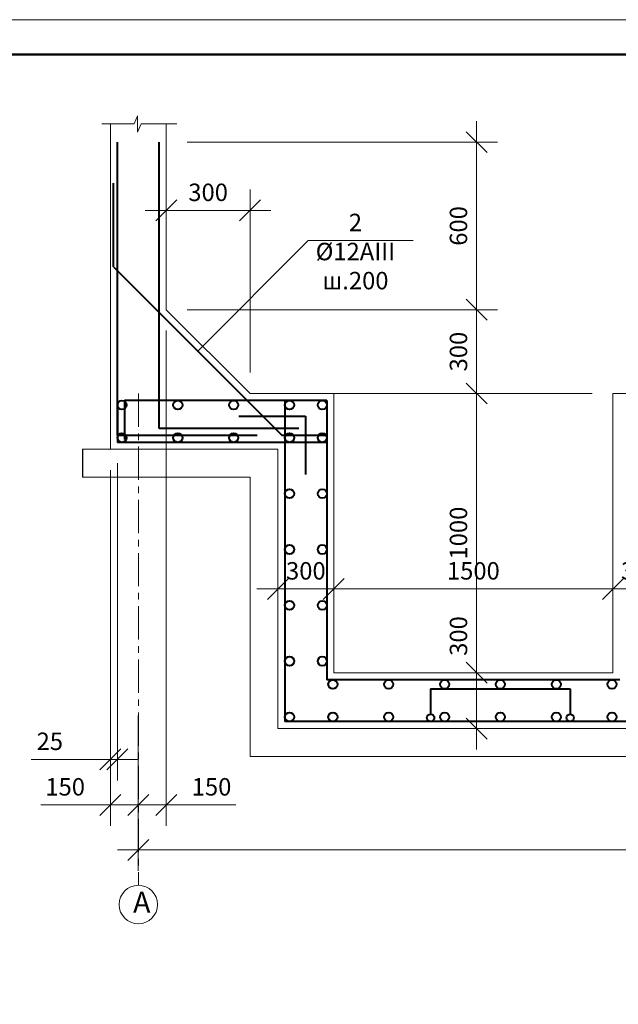
# Model space of a CAD drawing. Units: metres. Extents: x 528702 to 1412688, y 138532 to 168232.
# Drawn here: x 760429 to 769006, y 154128 to 168232 of the extents above; entities that cross this region are included whole.
import ezdxf

# ---------------------------------------------------------------- set-up
doc = ezdxf.new("R2010")
doc.units = ezdxf.units.M
doc.linetypes.add('CENTER', pattern=[50.8, 31.75, -6.35, 6.35, -6.35])
for name, color, linetype, lineweight in [('009_тонкий', 7, 'Continuous', 9), ('040_основной', 5, 'Continuous', 40), ('тонкая', 7, 'Continuous', 13), ('тонкая2', 7, 'Continuous', 25)]:
    doc.layers.add(name, color=color, linetype=linetype, lineweight=lineweight)
doc.styles.add('style2', font='timesbd.ttf', dxfattribs={"height": 250})
doc.styles.add('Фаромуз', font='times.ttf', dxfattribs={"height": 250})
doc.dimstyles.new('Ф Фаромуз 25', dxfattribs={"dimtxt": 270, "dimasz": 300, "dimexe": 300, "dimexo": 300, "dimgap": 100, "dimtad": 1, "dimdec": 0, "dimlfac": 0.25, "dimtxsty": 'Фаромуз', "dimblk": 'OBLIQUE', "dimcen": 300, "dimdle": 300, "dimclrd": 7, "dimclre": 7, "dimadec": 0, "dimazin": 0, "dimtfac": 1, "dimtdec": 0, "dimtmove": 0, "dimatfit": 3, "dimldrblk": 'OBLIQUE', "dimfxl": 1, "dimlwd": 15, "dimlwe": 13, "dimarcsym": 0})

# ---------------------------------------------------------------- blocks, each defined once
blk = doc.blocks.new('_Oblique')
at = {"color": 0, "linetype": 'ByBlock', "lineweight": -2}
blk.add_line((-0.5, -0.5), (0.5, 0.5), dxfattribs=at)
blk = doc.blocks.new('*D720')
at = {"layer": 'Defpoints', "color": 0, "lineweight": 9, "transparency": 16777216}
for p in [(762529, 164078), (763729, 162878), (766975, 162878)]:
    blk.add_point(p, dxfattribs=at)
at = {"layer": 'тонкая', "color": 7, "lineweight": 15, "transparency": 16777216}
blk.add_line((766975, 164378), (766975, 162578), dxfattribs=at)
at = {"layer": 'тонкая', "color": 7, "lineweight": 13, "transparency": 16777216}
for p, q in [((762829, 164078), (767275, 164078)), ((764029, 162878), (767275, 162878))]:
    blk.add_line(p, q, dxfattribs=at)
at = {"layer": 'тонкая', "color": 7, "lineweight": 15, "transparency": 16777216, "xscale": 300, "yscale": 300, "zscale": 300}
for p, rotation in [((766975, 164078), 90), ((766975, 162878), 270)]:
    blk.add_blockref('_Oblique', p, dxfattribs=dict(at, rotation=rotation))
at = {"layer": 'тонкая', "color": 0, "transparency": 16777216, "insert": (766748, 163478), "char_height": 250, "attachment_point": 5, "rotation": 90, "style": 'Фаромуз'}
blk.add_mtext('300', dxfattribs=at)
blk = doc.blocks.new('*D721')
at = {"layer": 'Defpoints', "color": 0, "lineweight": 9, "transparency": 16777216}
for p in [(762529, 165500), (762529, 164078), (763729, 162878)]:
    blk.add_point(p, dxfattribs=at)
at = {"layer": 'тонкая', "color": 7, "lineweight": 13, "transparency": 16777216}
for p, q in [((762529, 164378), (762529, 165800)), ((763729, 163178), (763729, 165800))]:
    blk.add_line(p, q, dxfattribs=at)
at = {"layer": 'тонкая', "color": 7, "lineweight": 15, "transparency": 16777216}
blk.add_line((764029, 165500), (762229, 165500), dxfattribs=at)
at = {"layer": 'тонкая', "color": 7, "lineweight": 15, "transparency": 16777216, "xscale": 300, "yscale": 300, "zscale": 300, "rotation": 180}
blk.add_blockref('_Oblique', (762529, 165500), dxfattribs=at)
at = {"layer": 'тонкая', "color": 7, "lineweight": 15, "transparency": 16777216, "xscale": 300, "yscale": 300, "zscale": 300}
blk.add_blockref('_Oblique', (763729, 165500), dxfattribs=at)
at = {"layer": 'тонкая', "color": 0, "transparency": 16777216, "insert": (763129, 165727), "char_height": 250, "attachment_point": 5, "style": 'Фаромуз'}
blk.add_mtext('300', dxfattribs=at)
blk = doc.blocks.new('*D692')
at = {"layer": 'Defpoints', "color": 0, "lineweight": 9, "transparency": 16777216}
for p in [(761729, 162078), (762129, 158563), (762129, 156983)]:
    blk.add_point(p, dxfattribs=at)
at = {"layer": 'тонкая', "color": 7, "lineweight": 13, "transparency": 16777216}
for p, q in [((761729, 161778), (761729, 156683)), ((762129, 158263), (762129, 156683))]:
    blk.add_line(p, q, dxfattribs=at)
at = {"layer": 'тонкая', "color": 7, "lineweight": 15, "transparency": 16777216}
for p, q in [((761729, 156983), (760732, 156983)), ((762129, 156983), (761429, 156983))]:
    blk.add_line(p, q, dxfattribs=at)
at = {"layer": 'тонкая', "color": 7, "lineweight": 15, "transparency": 16777216, "xscale": 300, "yscale": 300, "zscale": 300, "rotation": 180}
blk.add_blockref('_Oblique', (761729, 156983), dxfattribs=at)
at = {"layer": 'тонкая', "color": 7, "lineweight": 15, "transparency": 16777216, "xscale": 300, "yscale": 300, "zscale": 300}
blk.add_blockref('_Oblique', (762129, 156983), dxfattribs=at)
at = {"layer": 'тонкая', "color": 0, "transparency": 16777216, "insert": (761081, 157211), "char_height": 250, "attachment_point": 5, "style": 'Фаромуз'}
blk.add_mtext('150', dxfattribs=at)
blk = doc.blocks.new('*D695')
at = {"layer": 'Defpoints', "color": 0, "lineweight": 9, "transparency": 16777216}
for p in [(761729, 162078), (761829, 162178), (761829, 157636)]:
    blk.add_point(p, dxfattribs=at)
at = {"layer": 'тонкая', "color": 7, "lineweight": 13, "transparency": 16777216}
for p, q in [((761829, 161878), (761829, 157336)), ((761729, 161778), (761729, 157336))]:
    blk.add_line(p, q, dxfattribs=at)
at = {"layer": 'тонкая', "color": 7, "lineweight": 15, "transparency": 16777216}
for p, q in [((761729, 157636), (760593, 157636)), ((761829, 157636), (761729, 157636)), ((761829, 157636), (762129, 157636))]:
    blk.add_line(p, q, dxfattribs=at)
at = {"layer": 'тонкая', "color": 7, "lineweight": 15, "transparency": 16777216, "xscale": 300, "yscale": 300, "zscale": 300}
blk.add_blockref('_Oblique', (761729, 157636), dxfattribs=at)
at = {"layer": 'тонкая', "color": 7, "lineweight": 15, "transparency": 16777216, "xscale": 300, "yscale": 300, "zscale": 300, "rotation": 180}
blk.add_blockref('_Oblique', (761829, 157636), dxfattribs=at)
at = {"layer": 'тонкая', "color": 0, "transparency": 16777216, "insert": (760861, 157863), "char_height": 250, "attachment_point": 5, "style": 'Фаромуз'}
blk.add_mtext('25', dxfattribs=at)
blk = doc.blocks.new('*D697')
at = {"layer": 'Defpoints', "color": 0, "lineweight": 9, "transparency": 16777216}
for p in [(785729, 158367), (762129, 158157), (785729, 156340)]:
    blk.add_point(p, dxfattribs=at)
at = {"layer": 'тонкая', "color": 7, "lineweight": 13, "transparency": 16777216}
for p, q in [((785729, 158067), (785729, 156040)), ((762129, 157857), (762129, 156040))]:
    blk.add_line(p, q, dxfattribs=at)
at = {"layer": 'тонкая', "color": 7, "lineweight": 15, "transparency": 16777216}
blk.add_line((761829, 156340), (786029, 156340), dxfattribs=at)
at = {"layer": 'тонкая', "color": 7, "lineweight": 15, "transparency": 16777216, "xscale": 300, "yscale": 300, "zscale": 300, "rotation": 180}
blk.add_blockref('_Oblique', (762129, 156340), dxfattribs=at)
at = {"layer": 'тонкая', "color": 7, "lineweight": 15, "transparency": 16777216, "xscale": 300, "yscale": 300, "zscale": 300}
blk.add_blockref('_Oblique', (785729, 156340), dxfattribs=at)
at = {"layer": 'тонкая', "color": 0, "transparency": 16777216, "insert": (773929, 156567), "char_height": 250, "attachment_point": 5, "style": 'Фаромуз'}
blk.add_mtext('9000', dxfattribs=at)
blk = doc.blocks.new('*D726')
at = {"color": 7, "lineweight": 13, "transparency": 16777216}
for p, q in [((764129, 158378), (764129, 160378)), ((764929, 159178), (764929, 160378))]:
    blk.add_line(p, q, dxfattribs=at)
at = {"color": 7, "lineweight": 15, "transparency": 16777216}
blk.add_line((763829, 160078), (765229, 160078), dxfattribs=at)
at = {"layer": 'Defpoints', "color": 0, "lineweight": 9, "transparency": 16777216}
for p in [(764929, 160078), (764929, 158878), (764129, 158078)]:
    blk.add_point(p, dxfattribs=at)
at = {"color": 7, "lineweight": 15, "transparency": 16777216, "xscale": 300, "yscale": 300, "zscale": 300, "rotation": 180}
blk.add_blockref('_Oblique', (764129, 160078), dxfattribs=at)
at = {"color": 7, "lineweight": 15, "transparency": 16777216, "xscale": 300, "yscale": 300, "zscale": 300}
blk.add_blockref('_Oblique', (764929, 160078), dxfattribs=at)
at = {"color": 0, "transparency": 16777216, "insert": (764529, 160305), "char_height": 250, "attachment_point": 5, "style": 'Фаромуз'}
blk.add_mtext('300', dxfattribs=at)
blk = doc.blocks.new('*D727')
at = {"color": 7, "lineweight": 13, "transparency": 16777216}
for p, q in [((764929, 159178), (764929, 160378)), ((768929, 159178), (768929, 160378))]:
    blk.add_line(p, q, dxfattribs=at)
at = {"color": 7, "lineweight": 15, "transparency": 16777216}
blk.add_line((764629, 160078), (769229, 160078), dxfattribs=at)
at = {"layer": 'Defpoints', "color": 0, "lineweight": 9, "transparency": 16777216}
for p in [(768929, 160078), (764929, 158878), (768929, 158878)]:
    blk.add_point(p, dxfattribs=at)
at = {"color": 7, "lineweight": 15, "transparency": 16777216, "xscale": 300, "yscale": 300, "zscale": 300, "rotation": 180}
blk.add_blockref('_Oblique', (764929, 160078), dxfattribs=at)
at = {"color": 7, "lineweight": 15, "transparency": 16777216, "xscale": 300, "yscale": 300, "zscale": 300}
blk.add_blockref('_Oblique', (768929, 160078), dxfattribs=at)
at = {"color": 0, "transparency": 16777216, "insert": (766929, 160305), "char_height": 250, "attachment_point": 5, "style": 'Фаромуз'}
blk.add_mtext('1500', dxfattribs=at)
blk = doc.blocks.new('*D728')
at = {"color": 7, "lineweight": 13, "transparency": 16777216}
for p, q in [((768929, 159178), (768929, 160378)), ((769729, 158378), (769729, 160378))]:
    blk.add_line(p, q, dxfattribs=at)
at = {"color": 7, "lineweight": 15, "transparency": 16777216}
blk.add_line((768629, 160078), (770029, 160078), dxfattribs=at)
at = {"layer": 'Defpoints', "color": 0, "lineweight": 9, "transparency": 16777216}
for p in [(769729, 160078), (768929, 158878), (769729, 158078)]:
    blk.add_point(p, dxfattribs=at)
at = {"color": 7, "lineweight": 15, "transparency": 16777216, "xscale": 300, "yscale": 300, "zscale": 300, "rotation": 180}
blk.add_blockref('_Oblique', (768929, 160078), dxfattribs=at)
at = {"color": 7, "lineweight": 15, "transparency": 16777216, "xscale": 300, "yscale": 300, "zscale": 300}
blk.add_blockref('_Oblique', (769729, 160078), dxfattribs=at)
at = {"color": 0, "transparency": 16777216, "insert": (769329, 160305), "char_height": 250, "attachment_point": 5, "style": 'Фаромуз'}
blk.add_mtext('300', dxfattribs=at)
blk = doc.blocks.new('*D729')
at = {"color": 7, "lineweight": 15, "transparency": 16777216}
blk.add_line((766975, 163178), (766975, 158578), dxfattribs=at)
at = {"color": 7, "lineweight": 13, "transparency": 16777216}
for p, q in [((768629, 162878), (766675, 162878)), ((768195, 158878), (766675, 158878))]:
    blk.add_line(p, q, dxfattribs=at)
at = {"layer": 'Defpoints', "color": 0, "lineweight": 9, "transparency": 16777216}
for p in [(768929, 162878), (766975, 158878), (768495, 158878)]:
    blk.add_point(p, dxfattribs=at)
at = {"color": 7, "lineweight": 15, "transparency": 16777216, "xscale": 300, "yscale": 300, "zscale": 300}
for p, rotation in [((766975, 162878), 90), ((766975, 158878), 270)]:
    blk.add_blockref('_Oblique', p, dxfattribs=dict(at, rotation=rotation))
at = {"color": 0, "transparency": 16777216, "insert": (766748, 160878), "char_height": 250, "attachment_point": 5, "rotation": 90, "style": 'Фаромуз'}
blk.add_mtext('1000', dxfattribs=at)
blk = doc.blocks.new('*D732')
at = {"color": 7, "lineweight": 15, "transparency": 16777216}
blk.add_line((766975, 159178), (766975, 157778), dxfattribs=at)
at = {"color": 7, "lineweight": 13, "transparency": 16777216}
for p, q in [((768195, 158878), (766675, 158878)), ((767831, 158078), (766675, 158078))]:
    blk.add_line(p, q, dxfattribs=at)
at = {"layer": 'Defpoints', "color": 0, "lineweight": 9, "transparency": 16777216}
for p in [(768495, 158878), (766975, 158078), (768131, 158078)]:
    blk.add_point(p, dxfattribs=at)
at = {"color": 7, "lineweight": 15, "transparency": 16777216, "xscale": 300, "yscale": 300, "zscale": 300}
for p, rotation in [((766975, 158878), 90), ((766975, 158078), 270)]:
    blk.add_blockref('_Oblique', p, dxfattribs=dict(at, rotation=rotation))
at = {"color": 0, "transparency": 16777216, "insert": (766748, 159404), "char_height": 250, "attachment_point": 5, "rotation": 90, "style": 'Фаромуз'}
blk.add_mtext('300', dxfattribs=at)
blk = doc.blocks.new('*D698')
at = {"color": 7, "lineweight": 15, "transparency": 16777216}
blk.add_line((766975, 163778), (766975, 166778), dxfattribs=at)
at = {"color": 7, "lineweight": 13, "transparency": 16777216}
for p, q in [((762829, 166478), (767275, 166478)), ((763129, 164078), (767275, 164078))]:
    blk.add_line(p, q, dxfattribs=at)
at = {"layer": 'Defpoints', "color": 0, "lineweight": 9, "transparency": 16777216}
for p in [(762529, 166478), (766975, 166478), (762829, 164078)]:
    blk.add_point(p, dxfattribs=at)
at = {"color": 7, "lineweight": 15, "transparency": 16777216, "xscale": 300, "yscale": 300, "zscale": 300}
for p, rotation in [((766975, 166478), 90), ((766975, 164078), 270)]:
    blk.add_blockref('_Oblique', p, dxfattribs=dict(at, rotation=rotation))
at = {"color": 0, "transparency": 16777216, "insert": (766748, 165278), "char_height": 250, "attachment_point": 5, "rotation": 90, "style": 'Фаромуз'}
blk.add_mtext('600', dxfattribs=at)
blk = doc.blocks.new('*D701')
at = {"layer": 'Defpoints', "color": 0, "lineweight": 9, "transparency": 16777216}
for p in [(762529, 164078), (762129, 158563), (762129, 156983)]:
    blk.add_point(p, dxfattribs=at)
at = {"layer": 'тонкая', "color": 7, "lineweight": 13, "transparency": 16777216}
for p, q in [((762529, 163778), (762529, 156683)), ((762129, 158263), (762129, 156683))]:
    blk.add_line(p, q, dxfattribs=at)
at = {"layer": 'тонкая', "color": 7, "lineweight": 15, "transparency": 16777216}
for p, q in [((762129, 156983), (762829, 156983)), ((762529, 156983), (763527, 156983))]:
    blk.add_line(p, q, dxfattribs=at)
at = {"layer": 'тонкая', "color": 7, "lineweight": 15, "transparency": 16777216, "xscale": 300, "yscale": 300, "zscale": 300, "rotation": 180}
blk.add_blockref('_Oblique', (762129, 156983), dxfattribs=at)
at = {"layer": 'тонкая', "color": 7, "lineweight": 15, "transparency": 16777216, "xscale": 300, "yscale": 300, "zscale": 300}
blk.add_blockref('_Oblique', (762529, 156983), dxfattribs=at)
at = {"layer": 'тонкая', "color": 0, "transparency": 16777216, "insert": (763178, 157211), "char_height": 250, "attachment_point": 5, "style": 'Фаромуз'}
blk.add_mtext('150', dxfattribs=at)

msp = doc.modelspace()

# ---------------------------------------------------------------- linework, layer by layer
msp.add_line((761329.4, 162078.1), (761329.4, 161678.1))
at = {"layer": '009_тонкий', "color": 0, "lineweight": 9}
msp.add_lwpolyline([(791020.1, 138532.5), (749020.1, 138532.5), (749020.1, 168232.5), (791020.1, 168232.5)], close=True, dxfattribs=at)
at = {"layer": '040_основной', "color": 0, "lineweight": 50}
msp.add_lwpolyline([(751020.1, 139032.5), (790520.1, 139032.5), (790520.1, 167732.5), (751020.1, 167732.5)], close=True, dxfattribs=at)
at = {"layer": 'тонкая'}
for p, q in [((761607.7, 166740.6), (762070.7, 166740.6)), ((761729.4, 162878.1), (761729.4, 166740.6)), ((762070.7, 166740.6), (762117.9, 166854.5)), ((762117.9, 166854.5), (762117.9, 166621.1)), ((762117.9, 166621.1), (762167.4, 166740.6)), ((762167.4, 166740.6), (762682.2, 166740.6)), ((762529.4, 164078.1), (762529.4, 166740.6)), ((762981.1, 163484.9), (764563.9, 165067.7)), ((764563.9, 165067.7), (766068.9, 165067.7)), ((762529.4, 164078.1), (763729.4, 162878.1)), ((761729.4, 162878.1), (761729.4, 162078.1)), ((764929.4, 162878.1), (763729.4, 162878.1)), ((764929.4, 162878.1), (764929.4, 158878.1)), ((784129.4, 162878.1), (768929.4, 162878.1)), ((768929.4, 162878.1), (768929.4, 158878.1)), ((764129.4, 162078.1), (761329.4, 162078.1)), ((764129.4, 162078.1), (761729.4, 162078.1)), ((764129.4, 162078.1), (764129.4, 158078.1)), ((763729.4, 161678.1), (761329.4, 161678.1)), ((763729.4, 161678.1), (763729.4, 157678.1)), ((768929.4, 158878.1), (764929.4, 158878.1)), ((769729.4, 158078.1), (764129.4, 158078.1)), ((770129.4, 157678.1), (763729.4, 157678.1))]:
    msp.add_line(p, q, dxfattribs=at)
at = {"layer": 'тонкая', "lineweight": 40}
for p, q in [((761829.4, 162278.1), (761829.4, 166478.1)), ((762429.4, 162378.1), (762429.4, 166478.1)), ((761774.3, 164691.8), (761774.3, 165891.8)), ((761774.3, 164691.8), (764188, 162278.1)), ((764829.4, 162778.1), (761929.4, 162778.1)), ((761929.4, 162778.1), (761929.4, 162218.6)), ((764229.4, 162778.1), (764229.4, 158178.1)), ((764829.4, 162778.1), (764829.4, 158778.1)), ((761829.4, 162746.6), (761829.4, 162278.1)), ((761829.4, 162737.5), (761829.4, 162178.1)), ((763567.2, 162550.7), (764525.1, 162550.7)), ((764525.1, 162550.7), (764525.1, 161718.8)), ((764429.4, 162378.1), (762429.4, 162378.1)), ((763829.4, 162278.1), (761829.4, 162278.1)), ((764829.4, 162278.1), (764188, 162278.1)), ((764829.4, 162178.1), (761829.4, 162178.1)), ((769029.4, 158778.1), (764829.4, 158778.1)), ((766316.3, 158647.4), (768316.3, 158647.4)), ((766316.3, 158647.4), (766316.3, 158284.5)), ((766316.3, 158647.4), (768316.3, 158647.4)), ((766316.3, 158647.4), (766316.3, 158284.5)), ((768316.3, 158647.4), (768316.3, 158284.5)), ((768316.3, 158647.4), (768316.3, 158284.5)), ((769629.4, 158178.1), (764229.4, 158178.1))]:
    msp.add_line(p, q, dxfattribs=at)
at = {"layer": 'тонкая', "linetype": 'CENTER', "ltscale": 15}
msp.add_line((762129.4, 162878.1), (762129.4, 155832.8), dxfattribs=at)
at = {"layer": 'тонкая', "lineweight": 40}
for centre, radius in [((761894.7, 162712.7), 65.3), ((762694.7, 162712.7), 65.3), ((763494.7, 162712.7), 65.3), ((764294.7, 162712.7), 65.3), ((764764, 162712.7), 65.3), ((761894.7, 162243.4), 65.3), ((762694.7, 162243.4), 65.3), ((763494.7, 162243.4), 65.3), ((764294.7, 162243.4), 65.3), ((764764, 162243.4), 65.3), ((764294.7, 161443.4), 65.3), ((764764, 161443.4), 65.3), ((764294.7, 160643.4), 65.3), ((764764, 160643.4), 65.3), ((764294.7, 159843.4), 65.3), ((764764, 159843.4), 65.3), ((764294.7, 159043.4), 65.3), ((764764, 159043.4), 65.3), ((764916.3, 158712.7), 65.3), ((765716.3, 158712.7), 65.3), ((765716.3, 158712.7), 65.3), ((766516.3, 158712.7), 65.3), ((766516.3, 158712.7), 65.3), ((767316.3, 158712.7), 65.3), ((768116.3, 158712.7), 65.3), ((768916.3, 158712.7), 65.3), ((764294.7, 158243.4), 65.3), ((764916.3, 158243.4), 65.3), ((765716.3, 158243.4), 65.3), ((765716.3, 158243.4), 65.3), ((766316.3, 158231.3), 53.2), ((766316.3, 158231.3), 53.2), ((766516.3, 158243.4), 65.3), ((766516.3, 158243.4), 65.3), ((767316.3, 158243.4), 65.3), ((768116.3, 158243.4), 65.3), ((768316.3, 158231.3), 53.2), ((768316.3, 158231.3), 53.2), ((768916.3, 158243.4), 65.3)]:
    msp.add_circle(centre, radius, dxfattribs=at)
at = {"layer": 'тонкая'}
msp.add_circle((762129.4, 155557.1), 275.7, dxfattribs=at)

# ---------------------------------------------------------------- texts
at = {"layer": 'тонкая', "insert": (762303, 155740.5), "char_height": 300, "attachment_point": 3, "style": 'style2'}
msp.add_mtext('А', dxfattribs=at)
at = {"layer": 'тонкая2', "color": 0, "lineweight": 13, "insert": (765239.3, 164878.9), "char_height": 250, "attachment_point": 5, "style": 'Фаромуз'}
msp.add_mtext('2\\P%%C12АIII\\Pш.200', dxfattribs=at)

# ---------------------------------------------------------------- dimensions: what is measured, and where the dimension line sits
for base, p1, p2, picture, middle in [((766974.7, 166478.1), (762829.4, 164078.1), (762529.4, 166478.1), '*D698', (766747.6, 165278.1)), ((766974.7, 158878.1), (768929.4, 162878.1), (768495, 158878.1), '*D729', (766747.6, 160878.1))]:
    dim = msp.add_linear_dim(base=base, p1=p1, p2=p2, angle=90, dimstyle='Ф Фаромуз 25')
    dim.commit()
    dim.dimension.update_dxf_attribs({"geometry": picture, "text_midpoint": middle})
dim = msp.add_linear_dim(base=(764929.4, 160078.1), p1=(764129.4, 158078.1), p2=(764929.4, 158878.1), text='300', dimstyle='Ф Фаромуз 25')
dim.commit()
dim.dimension.update_dxf_attribs({"geometry": '*D726', "text_midpoint": (764529.4, 160305.2)})
for base, p1, p2, text, picture, middle in [((768929.4, 160078.1), (764929.4, 158878.1), (768929.4, 158878.1), '1500', '*D727', (766929.4, 160305.2)), ((769729.4, 160078.1), (768929.4, 158878.1), (769729.4, 158078.1), '300', '*D728', (769329.4, 160305.2))]:
    dim = msp.add_linear_dim(base=base, p1=p1, p2=p2, text=text, dimstyle='Ф Фаромуз 25', override={"dimtmove": 1})
    dim.commit()
    dim.dimension.update_dxf_attribs({"geometry": picture, "text_midpoint": middle})
dim = msp.add_linear_dim(base=(766974.7, 158078.1), p1=(768495, 158878.1), p2=(768130.9, 158078.1), angle=90, text='300', dimstyle='Ф Фаромуз 25', override={"dimtmove": 1})
dim.commit()
dim.dimension.update_dxf_attribs({"geometry": '*D732', "text_midpoint": (766974.7, 159403.9), "dimtype": 160})
at = {"layer": 'тонкая'}
dim = msp.add_linear_dim(base=(762529.4, 165499.8), p1=(763729.4, 162878.1), p2=(762529.4, 164078.1), dimstyle='Ф Фаромуз 25', dxfattribs=at)
dim.commit()
dim.dimension.update_dxf_attribs({"geometry": '*D721', "text_midpoint": (763129.4, 165727)})
dim = msp.add_linear_dim(base=(766974.7, 162878.1), p1=(762529.4, 164078.1), p2=(763729.4, 162878.1), angle=90, dimstyle='Ф Фаромуз 25', dxfattribs=at)
dim.commit()
dim.dimension.update_dxf_attribs({"geometry": '*D720', "text_midpoint": (766747.6, 163478.1)})
dim = msp.add_linear_dim(base=(762129.4, 156983.4), p1=(762529.4, 164078.1), p2=(762129.4, 158563), angle=180, text='150', dimstyle='Ф Фаромуз 25', dxfattribs=at)
dim.commit()
dim.dimension.update_dxf_attribs({"geometry": '*D701', "text_midpoint": (763178, 156983.4), "dimtype": 160})
dim = msp.add_linear_dim(base=(761829.4, 157635.8), p1=(761729.4, 162078.1), p2=(761829.4, 162178.1), dimstyle='Ф Фаромуз 25', dxfattribs=at)
dim.commit()
dim.dimension.update_dxf_attribs({"geometry": '*D695', "text_midpoint": (760860.9, 157635.8), "dimtype": 160})
dim = msp.add_linear_dim(base=(762129.4, 156983.4), p1=(761729.4, 162078.1), p2=(762129.4, 158563), text='150', dimstyle='Ф Фаромуз 25', dxfattribs=at)
dim.commit()
dim.dimension.update_dxf_attribs({"geometry": '*D692', "text_midpoint": (761080.7, 156983.4), "dimtype": 160})
dim = msp.add_linear_dim(base=(785729.4, 156339.8), p1=(762129.4, 158156.6), p2=(785729.4, 158367), text='9000', dimstyle='Ф Фаромуз 25', dxfattribs=at)
dim.commit()
dim.dimension.update_dxf_attribs({"geometry": '*D697', "text_midpoint": (773929.4, 156567.3)})

doc.saveas('drawing.dxf')
